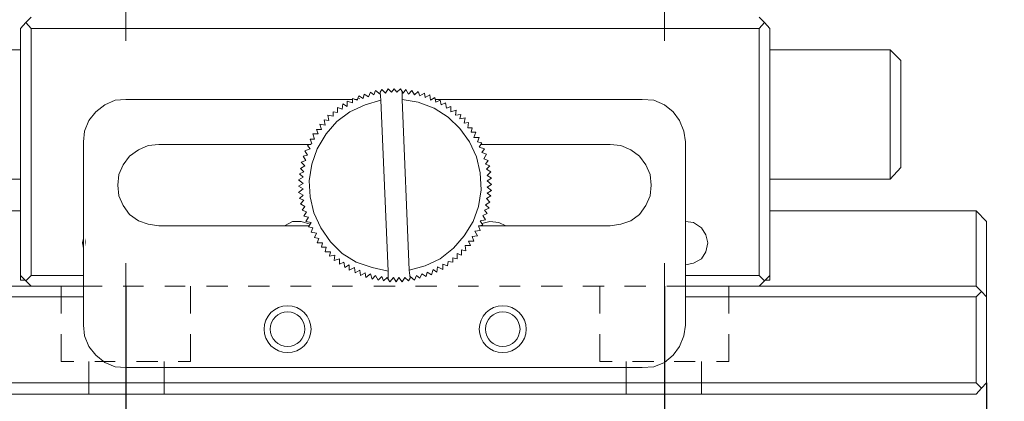
# Model space of a CAD drawing. Units: millimetres. Extents: x -67713 to 12318, y -7560 to 40105.
# Drawn here: x 12211 to 12234, y -7436 to -7427 of the extents above; entities that cross this region are included whole.
import ezdxf

# ---------------------------------------------------------------- set-up
doc = ezdxf.new("R2010")
doc.units = ezdxf.units.MM
doc.header["$LTSCALE"] = 10
doc.header["$PDMODE"] = 34
doc.layers.add('6文字层', color=3, linetype='Continuous')
doc.styles.add('TH-GBD2M', font='calibri.ttf', dxfattribs={"width": 0.8, "height": 2.5})
doc.dimstyles.new('TH-GBD2M', dxfattribs={"dimtxt": 2.5, "dimasz": 4, "dimexe": 2, "dimexo": 0, "dimgap": 1.5, "dimtad": 1, "dimdec": 4, "dimlfac": 0.1, "dimzin": 9, "dimdsep": 46, "dimtxsty": 'TH-GBD2M', "dimcen": 0, "dimclrt": 3, "dimadec": 0, "dimazin": 3, "dimtfac": 1, "dimtdec": 4, "dimtofl": 0, "dimtmove": 0, "dimatfit": 3, "dimfxl": 1, "dimtolj": 1, "dimtzin": 0, "dimarcsym": 0})

# ---------------------------------------------------------------- blocks, each defined once
blk = doc.blocks.new('*D1216')
at = {"layer": '6文字层', "color": 0, "lineweight": -2, "transparency": 16777216}
for p, q in [((12213.262, -7433.059), (12213.262, -7443.183)), ((12225.997, -7433.059), (12225.997, -7443.183)), ((12217.262, -7441.183), (12221.997, -7441.183))]:
    blk.add_line(p, q, dxfattribs=at)
at = {"layer": '6文字层', "color": 0, "transparency": 16777216}
for points in [[(12217.262, -7440.517), (12217.262, -7441.85), (12213.262, -7441.183)], [(12221.997, -7440.517), (12221.997, -7441.85), (12225.997, -7441.183)]]:
    blk.add_solid(points, dxfattribs=at)
at = {"layer": 'Defpoints', "color": 0, "transparency": 16777216}
for p in [(12213.262, -7433.059), (12225.997, -7433.059), (12225.997, -7441.183)]:
    blk.add_point(p, dxfattribs=at)
at = {"layer": '6文字层', "color": 3, "transparency": 16777216, "insert": (12219.63, -7438.403), "char_height": 2.5, "attachment_point": 5, "style": 'TH-GBD2M'}
blk.add_mtext('\\A1;25', dxfattribs=at)
blk = doc.blocks.new('*D1217')
at = {"layer": '6文字层', "color": 0, "lineweight": -2, "transparency": 16777216}
for p, q in [((12205.638, -7435.342), (12205.638, -7449.469)), ((12233.621, -7435.342), (12233.621, -7449.469)), ((12209.638, -7447.469), (12229.621, -7447.469))]:
    blk.add_line(p, q, dxfattribs=at)
at = {"layer": '6文字层', "color": 0, "transparency": 16777216}
for points in [[(12209.638, -7446.803), (12209.638, -7448.136), (12205.638, -7447.469)], [(12229.621, -7446.803), (12229.621, -7448.136), (12233.621, -7447.469)]]:
    blk.add_solid(points, dxfattribs=at)
at = {"layer": 'Defpoints', "color": 0, "transparency": 16777216}
for p in [(12205.638, -7435.342), (12233.621, -7435.342), (12233.621, -7447.469)]:
    blk.add_point(p, dxfattribs=at)
at = {"layer": '6文字层', "color": 3, "transparency": 16777216, "insert": (12219.63, -7444.701), "char_height": 2.5, "attachment_point": 5, "style": 'TH-GBD2M'}
blk.add_mtext('\\A1;55', dxfattribs=at)
blk = doc.blocks.new('*D1218')
at = {"layer": '6文字层', "color": 0, "lineweight": -2, "transparency": 16777216}
for p, q in [((12192.855, -7432.52), (12192.855, -7454.634)), ((12233.621, -7435.342), (12233.621, -7454.634)), ((12196.855, -7452.634), (12229.621, -7452.634))]:
    blk.add_line(p, q, dxfattribs=at)
at = {"layer": '6文字层', "color": 0, "transparency": 16777216}
for points in [[(12196.855, -7451.968), (12196.855, -7453.301), (12192.855, -7452.634)], [(12229.621, -7451.968), (12229.621, -7453.301), (12233.621, -7452.634)]]:
    blk.add_solid(points, dxfattribs=at)
at = {"layer": 'Defpoints', "color": 0, "transparency": 16777216}
for p in [(12192.855, -7432.52), (12233.621, -7435.342), (12233.621, -7452.634)]:
    blk.add_point(p, dxfattribs=at)
at = {"layer": '6文字层', "color": 3, "transparency": 16777216, "insert": (12213.238, -7449.854), "char_height": 2.5, "attachment_point": 5, "style": 'TH-GBD2M'}
blk.add_mtext('\\A1;80', dxfattribs=at)
blk = doc.blocks.new('*D1219')
at = {"layer": '6文字层', "color": 0, "lineweight": -2, "transparency": 16777216}
for p, q in [((12238.753, -7429.645), (12238.753, -7449.515)), ((12233.621, -7435.342), (12233.621, -7449.515)), ((12229.621, -7447.515), (12225.621, -7447.515)), ((12242.753, -7447.515), (12246.753, -7447.515))]:
    blk.add_line(p, q, dxfattribs=at)
at = {"layer": '6文字层', "color": 0, "transparency": 16777216}
for points in [[(12229.621, -7446.848), (12229.621, -7448.182), (12233.621, -7447.515)], [(12242.753, -7446.848), (12242.753, -7448.182), (12238.753, -7447.515)]]:
    blk.add_solid(points, dxfattribs=at)
at = {"layer": 'Defpoints', "color": 0, "transparency": 16777216}
for p in [(12238.753, -7429.645), (12233.621, -7435.342), (12233.621, -7447.515)]:
    blk.add_point(p, dxfattribs=at)
at = {"layer": '6文字层', "color": 3, "transparency": 16777216, "insert": (12236.187, -7444.734), "char_height": 2.5, "attachment_point": 5, "style": 'TH-GBD2M'}
blk.add_mtext('\\A1;10.1', dxfattribs=at)
blk = doc.blocks.new('*D1220')
at = {"layer": '6文字层', "color": 0, "lineweight": -2, "transparency": 16777216}
for p, q in [((12252.493, -7400.447), (12252.493, -7460.006)), ((12192.862, -7432.231), (12192.862, -7460.006)), ((12196.862, -7458.006), (12248.493, -7458.006))]:
    blk.add_line(p, q, dxfattribs=at)
at = {"layer": '6文字层', "color": 0, "transparency": 16777216}
for points in [[(12196.862, -7457.34), (12196.862, -7458.673), (12192.862, -7458.006)], [(12248.493, -7457.34), (12248.493, -7458.673), (12252.493, -7458.006)]]:
    blk.add_solid(points, dxfattribs=at)
at = {"layer": 'Defpoints', "color": 0, "transparency": 16777216}
for p in [(12252.493, -7400.447), (12192.862, -7432.231), (12252.493, -7458.006)]:
    blk.add_point(p, dxfattribs=at)
at = {"layer": '6文字层', "color": 3, "transparency": 16777216, "insert": (12222.677, -7455.245), "char_height": 2.5, "attachment_point": 5, "style": 'TH-GBD2M'}
blk.add_mtext('\\A1;117.1', dxfattribs=at)
blk = doc.blocks.new('*D1229')
at = {"layer": '6文字层', "color": 0, "lineweight": -2, "transparency": 16777216}
for p, q in [((12211.021, -7414.732), (12189.23, -7414.732)), ((12191.23, -7418.732), (12191.23, -7431.614)), ((12205.89, -7435.614), (12189.23, -7435.614))]:
    blk.add_line(p, q, dxfattribs=at)
at = {"layer": '6文字层', "color": 0, "transparency": 16777216}
for points in [[(12190.563, -7418.732), (12191.897, -7418.732), (12191.23, -7414.732)], [(12190.563, -7431.614), (12191.897, -7431.614), (12191.23, -7435.614)]]:
    blk.add_solid(points, dxfattribs=at)
at = {"layer": 'Defpoints', "color": 0, "transparency": 16777216}
for p in [(12211.021, -7414.732), (12191.23, -7435.614), (12205.89, -7435.614)]:
    blk.add_point(p, dxfattribs=at)
at = {"layer": '6文字层', "color": 3, "transparency": 16777216, "insert": (12188.471, -7425.173), "char_height": 2.5, "attachment_point": 5, "rotation": 90, "style": 'TH-GBD2M'}
blk.add_mtext('\\A1;41', dxfattribs=at)

msp = doc.modelspace()

# ---------------------------------------------------------------- hatches: boundary and pattern name
at = {"true_color": 0xeeecee}
h = msp.add_hatch(color=7, dxfattribs=at)
h.dxf.hatch_style = 2
h.paths.add_polyline_path([(12218.79814, -7428.61743), (12218.79102, -7428.63858), (12218.74236, -7428.61743)])
h = msp.add_hatch(color=7, dxfattribs=at)
h.dxf.hatch_style = 2
h.paths.add_polyline_path([(12220.52961, -7428.61743), (12220.56445, -7428.61743), (12220.52961, -7428.63858)])
h = msp.add_hatch(color=7, dxfattribs=at)
h.dxf.hatch_style = 2
h.paths.add_polyline_path([(12212.31901, -7431.90604), (12212.31901, -7432.13622), (12212.29807, -7432.01055)])

# ---------------------------------------------------------------- linework, layer by layer
at = {"color": 7, "lineweight": 0}
for points in [[(12213.26225, -7423.42434), (12213.26225, -7427.25738)], [(12225.99702, -7423.42434), (12225.99702, -7427.25738)], [(12210.89551, -7432.93361), (12210.76983, -7432.80773), (12210.76983, -7426.96415), (12210.89551, -7426.81746)], [(12210.89551, -7426.81746), (12211.02118, -7426.69179)], [(12210.89551, -7426.81746), (12211.02118, -7426.96415), (12211.02118, -7432.80773)], [(12228.23816, -7426.69179), (12228.36383, -7426.81746), (12228.23816, -7426.96415)], [(12228.36383, -7426.81746), (12228.4895, -7426.96415), (12228.4895, -7432.80773), (12228.36383, -7432.93361)], [(12228.23816, -7432.80773), (12228.23816, -7426.96415), (12211.02118, -7426.96415)], [(12210.76983, -7427.46683), (12206.14094, -7427.46683)], [(12231.33798, -7427.46683), (12228.4895, -7427.46683)], [(12231.58932, -7427.71818), (12231.33798, -7427.46683)], [(12231.33798, -7427.46683), (12231.33798, -7428.87017), (12231.33798, -7430.52484)], [(12231.58932, -7430.25255), (12231.58932, -7428.89111), (12231.58932, -7427.71818)], [(12219.31549, -7428.40944), (12219.27353, -7428.47221)], [(12219.31549, -7428.40944), (12219.3992, -7428.49315), (12219.4621, -7428.38842), (12219.54582, -7428.47221), (12219.60879, -7428.38842), (12219.67149, -7428.47221), (12219.7552, -7428.38842), (12219.79716, -7428.45119)], [(12219.79716, -7428.45119), (12219.81817, -7428.49315), (12219.88087, -7428.40944)], [(12219.88087, -7428.40944), (12219.94385, -7428.5141), (12220.02756, -7428.43025), (12220.09046, -7428.5349), (12220.17417, -7428.45119), (12220.21613, -7428.55592), (12220.32086, -7428.49315), (12220.3418, -7428.59788), (12220.44653, -7428.5349), (12220.46748, -7428.66078), (12220.5722, -7428.59788), (12220.59315, -7428.70253), (12220.69787, -7428.66078), (12220.71882, -7428.76544), (12220.82354, -7428.72355), (12220.84449, -7428.84922), (12220.94922, -7428.80726), (12220.94922, -7428.93293), (12221.07489, -7428.89111), (12221.05387, -7429.01678), (12221.17954, -7428.99584), (12221.1586, -7429.10056), (12221.28427, -7429.07955), (12221.26325, -7429.20522), (12221.36819, -7429.18427), (12221.34717, -7429.30995), (12221.4519, -7429.30995), (12221.43089, -7429.41481), (12221.53561, -7429.41481), (12221.49365, -7429.54027), (12221.61953, -7429.54027), (12221.57757, -7429.64514), (12221.68223, -7429.66615), (12221.61953, -7429.77081), (12221.745, -7429.81263), (12221.68223, -7429.89648), (12221.78696, -7429.9383), (12221.72419, -7430.04296), (12221.82892, -7430.08492), (12221.76594, -7430.16884), (12221.87088, -7430.21059), (12221.78696, -7430.2943), (12221.89161, -7430.35728), (12221.8079, -7430.44099), (12221.91263, -7430.50389), (12221.8079, -7430.56666), (12221.91263, -7430.65051), (12221.8079, -7430.71328), (12221.91263, -7430.79699), (12221.8079, -7430.85996), (12221.89161, -7430.92287), (12221.78696, -7430.98563), (12221.87088, -7431.06934), (12221.76594, -7431.13225), (12221.84986, -7431.21596), (12221.745, -7431.25792), (12221.8079, -7431.34163), (12221.70324, -7431.38359), (12221.76594, -7431.48832), (12221.64027, -7431.50926), (12221.70324, -7431.61399), (12221.59852, -7431.63494), (12221.64027, -7431.73966), (12221.5146, -7431.76061), (12221.57757, -7431.86533), (12221.4519, -7431.88628), (12221.49365, -7431.99101), (12221.36819, -7431.99101), (12221.40994, -7432.09566), (12221.28427, -7432.09566), (12221.30521, -7432.22133), (12221.20056, -7432.20039), (12221.20056, -7432.32606), (12221.09583, -7432.28424), (12221.09583, -7432.40991), (12220.99097, -7432.38896), (12220.99097, -7432.49369), (12220.88624, -7432.47267), (12220.86551, -7432.5774), (12220.76057, -7432.53558), (12220.76057, -7432.66125), (12220.6349, -7432.59835), (12220.61416, -7432.72402), (12220.53024, -7432.66125), (12220.48828, -7432.78692), (12220.38355, -7432.72402), (12220.36282, -7432.82874), (12220.25788, -7432.76598), (12220.21613, -7432.8707), (12220.13221, -7432.80773), (12220.09046, -7432.91259), (12219.9856, -7432.82874), (12219.9856, -7432.8707)], [(12213.26225, -7428.63977), (12213.0109, -7428.66078), (12212.75956, -7428.76544), (12212.55018, -7428.93293), (12212.38255, -7429.14245), (12212.27789, -7429.3938), (12212.25688, -7429.64514)], [(12218.62416, -7428.63977), (12213.26225, -7428.63977)], [(12218.74983, -7428.63977), (12218.66612, -7428.63977)], [(12219.4621, -7432.70307), (12219.29447, -7428.66078)], [(12219.79716, -7428.45119), (12219.79716, -7428.63977)], [(12220.50923, -7428.63977), (12220.46748, -7428.63977)], [(12225.47339, -7428.63977), (12220.59315, -7428.63977)], [(12226.4997, -7429.64514), (12226.45774, -7429.3938), (12226.35309, -7429.14245), (12226.2064, -7428.93293), (12225.99702, -7428.76544), (12225.74567, -7428.66078), (12225.47339, -7428.63977)], [(12212.25688, -7429.64514), (12212.25688, -7433.98073)], [(12217.6398, -7429.7079), (12214.03729, -7429.7079), (12213.78595, -7429.72892), (12213.55555, -7429.83358), (12213.34596, -7429.98026), (12213.19934, -7430.18965), (12213.09461, -7430.42018), (12213.07388, -7430.67152), (12213.09461, -7430.92287), (12213.19934, -7431.15319), (12213.34596, -7431.36265), (12213.55555, -7431.50926), (12213.78595, -7431.59298), (12214.03729, -7431.63494), (12217.59805, -7431.63494)], [(12224.71936, -7431.63494), (12224.9707, -7431.59298), (12225.20103, -7431.50926), (12225.41041, -7431.36265), (12225.5571, -7431.15319), (12225.66175, -7430.92287), (12225.68277, -7430.67152), (12225.66175, -7430.42018), (12225.5571, -7430.18965), (12225.41041, -7429.98026), (12225.20103, -7429.83358), (12224.9707, -7429.72892), (12224.71936, -7429.7079), (12221.66128, -7429.7079)], [(12226.4997, -7433.98073), (12226.4997, -7429.64514)], [(12231.33798, -7430.52484), (12231.58932, -7430.25255)], [(12206.14094, -7430.52484), (12210.76983, -7430.52484)], [(12228.4895, -7430.52484), (12231.33798, -7430.52484)], [(12210.76983, -7431.27887), (12205.8896, -7431.27887)], [(12233.36967, -7433.05907), (12233.36967, -7431.27887), (12228.4895, -7431.27887)], [(12233.36967, -7431.27887), (12233.62101, -7431.53021), (12233.62101, -7433.31041)], [(12217.61878, -7431.59298), (12217.4094, -7431.53021), (12217.20002, -7431.53021), (12217.01144, -7431.63494)], [(12221.61953, -7431.63494), (12224.71936, -7431.63494)], [(12222.24768, -7431.63494), (12222.08026, -7431.55101), (12221.87088, -7431.53021), (12221.68223, -7431.57203)], [(12226.4997, -7432.55639), (12226.68814, -7432.51464), (12226.87672, -7432.40991), (12226.98144, -7432.24235), (12227.02319, -7432.03289), (12226.98144, -7431.84432), (12226.87672, -7431.6769), (12226.68814, -7431.55101), (12226.4997, -7431.53021)], [(12212.25688, -7431.92824), (12212.23593, -7432.03289), (12212.25688, -7432.15857)], [(12213.26225, -7432.51464), (12213.26225, -7436.11714)], [(12225.99702, -7432.51464), (12225.99702, -7436.11714)], [(12210.76983, -7432.80773), (12210.76983, -7432.91259), (12210.87449, -7432.91259)], [(12211.02118, -7433.05907), (12210.89551, -7432.93361), (12211.02118, -7432.80773), (12212.25688, -7432.80773)], [(12219.94385, -7432.93361), (12219.86013, -7432.84969), (12219.79716, -7432.95442), (12219.71345, -7432.84969), (12219.65054, -7432.95442), (12219.58778, -7432.84969), (12219.50385, -7432.95442)], [(12219.94385, -7432.93361), (12219.9856, -7432.8707)], [(12219.96479, -7432.68227), (12219.9856, -7432.8707)], [(12226.4997, -7432.80773), (12228.23816, -7432.80773)], [(12228.23816, -7432.80773), (12228.36383, -7432.93361), (12228.23816, -7433.05907)], [(12228.4895, -7432.80773), (12228.4895, -7432.91259)], [(12205.8896, -7433.05907), (12212.25688, -7433.05907)], [(12211.73325, -7433.70844), (12211.73325, -7433.05907)], [(12212.25688, -7433.05907), (12212.69666, -7433.05907)], [(12213.19934, -7433.05907), (12213.68122, -7433.05907)], [(12214.18391, -7433.05907), (12214.66565, -7433.05907)], [(12214.79132, -7433.70844), (12214.79132, -7433.05907)], [(12215.16833, -7433.05907), (12215.67102, -7433.05907)], [(12216.15269, -7433.05907), (12216.65537, -7433.05907)], [(12217.15806, -7433.05907), (12217.6398, -7433.05907)], [(12218.14249, -7433.05907), (12218.62416, -7433.05907)], [(12219.12684, -7433.05907), (12219.62953, -7433.05907)], [(12219.4621, -7432.89165), (12219.50385, -7432.95442)], [(12220.11148, -7433.05907), (12220.61416, -7433.05907)], [(12221.11685, -7433.05907), (12221.59852, -7433.05907)], [(12222.1012, -7433.05907), (12222.58294, -7433.05907)], [(12223.08563, -7433.05907), (12223.58832, -7433.05907)], [(12224.06998, -7433.05907), (12224.57267, -7433.05907)], [(12224.46801, -7433.70844), (12224.46801, -7433.05907)], [(12225.05441, -7433.05907), (12225.5571, -7433.05907)], [(12226.05978, -7433.05907), (12226.4997, -7433.05907)], [(12226.4997, -7433.05907), (12233.36967, -7433.05907), (12233.49534, -7433.18495), (12233.36967, -7433.31041)], [(12227.52588, -7433.70844), (12227.52588, -7433.05907)], [(12228.38477, -7432.91259), (12228.4895, -7432.91259)], [(12205.8896, -7435.34217), (12233.36967, -7435.34217), (12233.36967, -7433.31041), (12226.4997, -7433.31041)], [(12212.25688, -7433.31041), (12205.8896, -7433.31041)], [(12233.49534, -7433.18495), (12233.62101, -7433.31041), (12233.62101, -7435.34217), (12233.49534, -7435.46784)], [(12212.25688, -7433.98073), (12212.27789, -7434.23207), (12212.38255, -7434.48342), (12212.55018, -7434.69301), (12212.75956, -7434.86043), (12213.0109, -7434.96516), (12213.26225, -7434.9861)], [(12225.47339, -7434.9861), (12225.74567, -7434.96516), (12225.99702, -7434.86043), (12226.2064, -7434.69301), (12226.35309, -7434.48342), (12226.45774, -7434.23207), (12226.4997, -7433.98073)], [(12211.73325, -7434.83949), (12211.73325, -7434.19032)], [(12214.79132, -7434.83949), (12214.79132, -7434.19032)], [(12224.46801, -7434.83949), (12224.46801, -7434.19032)], [(12227.52588, -7434.83949), (12227.52588, -7434.19032)], [(12211.73325, -7434.83949), (12212.02655, -7434.83949)], [(12212.38255, -7435.61446), (12212.38255, -7434.83949)], [(12212.52923, -7434.83949), (12213.0109, -7434.83949)], [(12213.51359, -7434.83949), (12214.01627, -7434.83949)], [(12214.16296, -7435.61446), (12214.16296, -7434.83949)], [(12214.49802, -7434.83949), (12214.79132, -7434.83949)], [(12224.46801, -7434.83949), (12224.76111, -7434.83949)], [(12225.09637, -7435.61446), (12225.09637, -7434.83949)], [(12225.24299, -7434.83949), (12225.74567, -7434.83949)], [(12226.22741, -7434.83949), (12226.7301, -7434.83949)], [(12226.87672, -7435.61446), (12226.87672, -7434.83949)], [(12227.23279, -7434.83949), (12227.52588, -7434.83949)], [(12213.26225, -7434.9861), (12225.47339, -7434.9861)], [(12233.36967, -7435.34217), (12233.49534, -7435.46784), (12233.36967, -7435.61446), (12205.8896, -7435.61446), (12205.76392, -7435.46784)]]:
    msp.add_lwpolyline(points, dxfattribs=at)
for points in [[(12218.8755, -7428.61882), (12218.89651, -7428.5141), (12219.00117, -7428.57686), (12219.04313, -7428.47221), (12219.12684, -7428.5349), (12219.1688, -7428.43025), (12219.27353, -7428.5141), (12219.27353, -7428.47221), (12219.29447, -7428.66078), (12218.91746, -7428.76544), (12218.56146, -7428.93293), (12218.24714, -7429.16347), (12217.9958, -7429.45656), (12217.78642, -7429.81263), (12217.66074, -7430.16884), (12217.59805, -7430.56666), (12217.61878, -7430.94367), (12217.7027, -7431.32069), (12217.87013, -7431.6769), (12218.10073, -7432.01195), (12218.37281, -7432.28424), (12218.70808, -7432.49369), (12219.08509, -7432.61936), (12219.4621, -7432.70307), (12219.4621, -7432.89165), (12219.44116, -7432.84969), (12219.35745, -7432.93361), (12219.31549, -7432.82874), (12219.23157, -7432.91259), (12219.1688, -7432.80773), (12219.08509, -7432.89165), (12219.04313, -7432.76598), (12218.93847, -7432.84969), (12218.91746, -7432.74503), (12218.8128, -7432.80773), (12218.79179, -7432.68227), (12218.68713, -7432.74503), (12218.66612, -7432.61936), (12218.54044, -7432.68227), (12218.54044, -7432.55639), (12218.43579, -7432.61936), (12218.41477, -7432.49369), (12218.31012, -7432.53558), (12218.31012, -7432.40991), (12218.18445, -7432.45173), (12218.20539, -7432.32606), (12218.07972, -7432.347), (12218.10073, -7432.24235), (12217.97485, -7432.24235), (12217.9958, -7432.13762), (12217.89114, -7432.13762), (12217.91209, -7432.03289), (12217.78642, -7432.03289), (12217.82838, -7431.92824), (12217.72351, -7431.90722), (12217.76547, -7431.80236), (12217.6398, -7431.78155), (12217.68176, -7431.6769), (12217.57703, -7431.65588), (12217.6398, -7431.55101), (12217.51413, -7431.53021), (12217.57703, -7431.42555), (12217.47217, -7431.40454), (12217.53507, -7431.29967), (12217.43042, -7431.25792), (12217.49311, -7431.17421), (12217.38846, -7431.11131), (12217.47217, -7431.02752), (12217.36744, -7430.98563), (12217.45136, -7430.90185), (12217.34671, -7430.83895), (12217.45136, -7430.75524), (12217.34671, -7430.69233), (12217.45136, -7430.62956), (12217.34671, -7430.54564), (12217.45136, -7430.48295), (12217.36744, -7430.39917), (12217.47217, -7430.35728), (12217.38846, -7430.27349), (12217.49311, -7430.21059), (12217.4094, -7430.12688), (12217.51413, -7430.08492), (12217.45136, -7429.98026), (12217.55609, -7429.95925), (12217.49311, -7429.85459), (12217.61878, -7429.81263), (12217.55609, -7429.72892), (12217.66074, -7429.68696), (12217.61878, -7429.58223), (12217.72351, -7429.58223), (12217.68176, -7429.45656), (12217.80743, -7429.45656), (12217.76547, -7429.35191), (12217.89114, -7429.35191), (12217.84939, -7429.22623), (12217.97485, -7429.24718), (12217.95405, -7429.12151), (12218.05877, -7429.14245), (12218.03776, -7429.01678), (12218.16343, -7429.03759), (12218.16343, -7428.93293), (12218.26816, -7428.95388), (12218.26816, -7428.8282), (12218.37281, -7428.87017), (12218.39383, -7428.74449), (12218.49848, -7428.80726), (12218.49848, -7428.68159), (12218.62416, -7428.72355), (12218.62416, -7428.61882), (12218.72888, -7428.66078), (12218.77084, -7428.55592)], [(12219.96479, -7432.68227), (12220.3418, -7432.5774), (12220.69787, -7432.40991), (12221.01191, -7432.15857), (12221.26325, -7431.86533), (12221.47285, -7431.53021), (12221.59852, -7431.17421), (12221.66128, -7430.77618), (12221.64027, -7430.37822), (12221.55656, -7430.00121), (12221.38893, -7429.64514), (12221.1586, -7429.33089), (12220.88624, -7429.0586), (12220.55119, -7428.84922), (12220.17417, -7428.70253), (12219.79716, -7428.63977)]]:
    msp.add_lwpolyline(points, close=True, dxfattribs=at)
for centre, radius in [((12217.08475, -7434.07505), 0.55505), ((12222.17455, -7434.07505), 0.55503), ((12217.08475, -7434.07502), 0.40838), ((12222.17444, -7434.07502), 0.40845)]:
    msp.add_circle(centre, radius, dxfattribs=at)

# ---------------------------------------------------------------- dimensions: what is measured, and where the dimension line sits
at = {"layer": '6文字层'}
for base, p1, p2, text, picture, middle in [((12252.49273, -7458.00637), (12192.86214, -7432.23102), (12252.49273, -7400.44749), '117.1', '*D1220', (12222.67744, -7455.24483)), ((12233.62101, -7452.6344), (12192.85457, -7432.51977), (12233.62101, -7435.34217), '80', '*D1218', (12213.23779, -7449.85363)), ((12225.99702, -7441.18332), (12213.26225, -7433.05907), (12225.99702, -7433.05907), '25', '*D1216', (12219.62963, -7438.40255)), ((12233.62101, -7447.46929), (12205.63825, -7435.34217), (12233.62101, -7435.34217), '55', '*D1217', (12219.62963, -7444.70102))]:
    dim = msp.add_linear_dim(base=base, p1=p1, p2=p2, text=text, dimstyle='TH-GBD2M', dxfattribs=at)
    dim.commit()
    dim.dimension.update_dxf_attribs({"geometry": picture, "text_midpoint": middle})
dim = msp.add_linear_dim(base=(12191.23001, -7435.61446), p1=(12211.02118, -7414.73207), p2=(12205.8896, -7435.61446), angle=90, text='41', dimstyle='TH-GBD2M', dxfattribs=at)
dim.commit()
dim.dimension.update_dxf_attribs({"geometry": '*D1229', "text_midpoint": (12188.47136, -7425.17326)})
dim = msp.add_linear_dim(base=(12233.62101, -7447.51485), p1=(12238.75259, -7429.64514), p2=(12233.62101, -7435.34217), text='10.1', dimstyle='TH-GBD2M', dxfattribs=at)
dim.commit()
dim.dimension.update_dxf_attribs({"geometry": '*D1219', "text_midpoint": (12236.1868, -7447.51485), "dimtype": 160})

doc.saveas('drawing.dxf')
